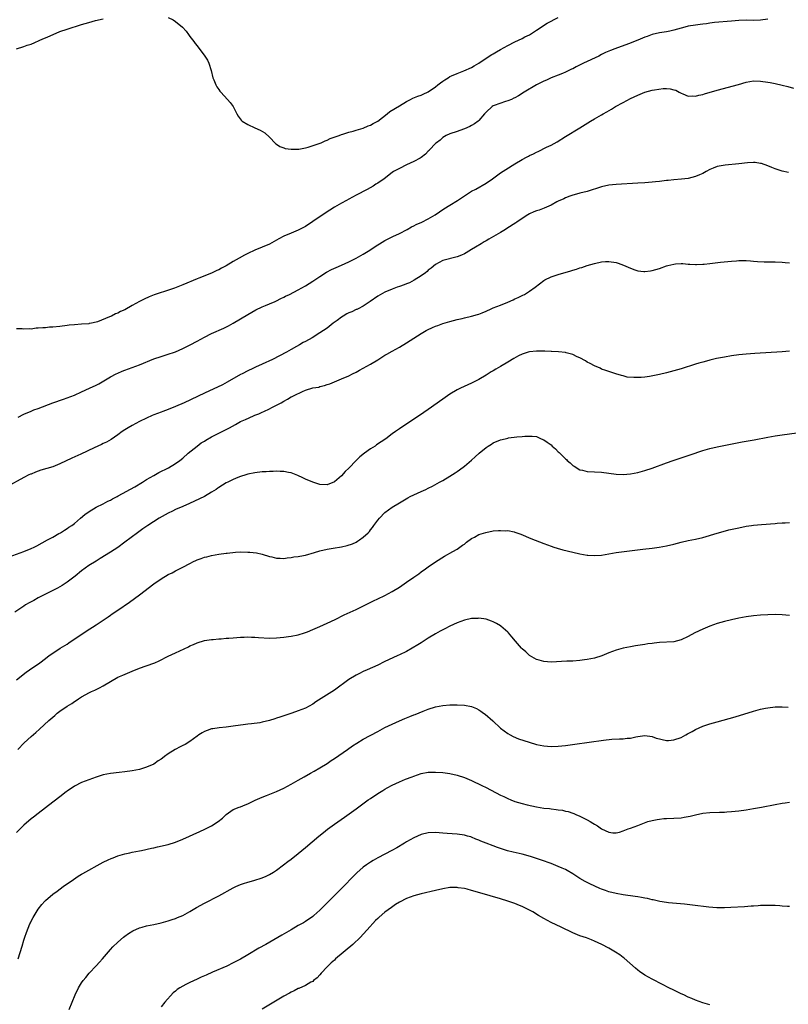
# Model space of a CAD drawing. Units: inches. Extents: x 2613000 to 2616000, y 1491000 to 1494000.
# Drawn here: x 2615030 to 2615243, y 1491678 to 1491951 of the extents above; entities that cross this region are included whole.
import ezdxf

# ---------------------------------------------------------------- set-up
doc = ezdxf.new("R2010")
doc.units = ezdxf.units.IN
doc.header["$MEASUREMENT"] = 0
doc.layers.add('LD26131491_10ft', color=61, linetype='Continuous')

msp = doc.modelspace()

# ---------------------------------------------------------------- linework, layer by layer
at = {"layer": 'LD26131491_10ft'}
for points, elevation in [([(2615029, 1491943.02), (2615031, 1491943.6), (2615031.98, 1491943.98), (2615033, 1491944.32), (2615036.28, 1491945.72), (2615037, 1491946.05), (2615037.67, 1491946.33), (2615039.12, 1491947), (2615041, 1491947.75), (2615043, 1491948.44), (2615047, 1491949.68), (2615048.03, 1491949.97), (2615049, 1491950.32), (2615050.84, 1491950.84), (2615053, 1491951.29)], 8570), ([(2615237, 1491951.24), (2615235, 1491950.93), (2615233, 1491950.86), (2615231, 1491950.88), (2615229, 1491950.79), (2615227, 1491950.62), (2615222.27, 1491950.27), (2615221, 1491950.09), (2615220.07, 1491949.93), (2615219, 1491949.82), (2615218.28, 1491949.72), (2615217, 1491949.57), (2615215, 1491949.23), (2615214.05, 1491949), (2615211, 1491948.14), (2615209.9, 1491947.9), (2615209, 1491947.73), (2615207, 1491947.44), (2615205.02, 1491946.98), (2615203.58, 1491946.42), (2615203, 1491946.21), (2615201, 1491945.4), (2615198.4, 1491944.4), (2615194.65, 1491943), (2615193.44, 1491942.56), (2615193, 1491942.38), (2615192.05, 1491941.95), (2615191, 1491941.44), (2615190.19, 1491941), (2615185.97, 1491939), (2615183.97, 1491938.03), (2615183, 1491937.49), (2615182.66, 1491937.34), (2615181.95, 1491937), (2615181, 1491936.48), (2615180.13, 1491936.13), (2615179, 1491935.7), (2615177, 1491934.97), (2615175.69, 1491934.31), (2615175, 1491934.04), (2615172.94, 1491933), (2615169.53, 1491931), (2615168.01, 1491929.99), (2615167, 1491929.45), (2615166.72, 1491929.28), (2615166.04, 1491929), (2615165, 1491928.55), (2615164.36, 1491928.36), (2615161.28, 1491927.28), (2615161, 1491927.17), (2615160.69, 1491927), (2615159, 1491925.48), (2615158.56, 1491925), (2615157, 1491923.17), (2615156.81, 1491923), (2615155.81, 1491922.19), (2615155, 1491921.77), (2615154.53, 1491921.47), (2615153, 1491920.81), (2615152.74, 1491920.74), (2615151, 1491920.11), (2615149, 1491919.49), (2615147.98, 1491919), (2615147, 1491918.41), (2615146.27, 1491917.73), (2615145.28, 1491917), (2615145, 1491916.73), (2615143.38, 1491915), (2615143.21, 1491914.79), (2615143, 1491914.62), (2615142.22, 1491913.78), (2615141, 1491912.88), (2615140.75, 1491912.75), (2615139, 1491911.77), (2615137, 1491910.89), (2615135, 1491909.89), (2615133.39, 1491909), (2615133, 1491908.72), (2615130.75, 1491907), (2615129, 1491905.79), (2615128.49, 1491905.51), (2615127.74, 1491905), (2615126.06, 1491904.06), (2615125, 1491903.5), (2615124.13, 1491903), (2615123, 1491902.46), (2615121, 1491901.4), (2615120.36, 1491901), (2615119, 1491900.28), (2615117, 1491899.11), (2615114.48, 1491897.52), (2615111, 1491895.15), (2615109, 1491893.83), (2615107, 1491892.74), (2615105, 1491891.93), (2615103, 1491891.09), (2615101.63, 1491890.37), (2615099, 1491888.9), (2615097, 1491888.06), (2615095, 1491887.28), (2615093, 1491886.35), (2615092.11, 1491885.89), (2615090.6, 1491885), (2615089, 1491884.11), (2615087, 1491882.9), (2615085.75, 1491882.25), (2615085, 1491881.83), (2615084.41, 1491881.59), (2615083, 1491880.91), (2615079.49, 1491879.49), (2615079, 1491879.31), (2615075, 1491877.63), (2615074.54, 1491877.46), (2615072.71, 1491876.71), (2615069.65, 1491875.65), (2615069, 1491875.48), (2615067.14, 1491874.86), (2615065.7, 1491874.3), (2615064.32, 1491873.68), (2615063, 1491872.99), (2615061, 1491871.88), (2615059, 1491870.74), (2615057.79, 1491870.21), (2615057, 1491869.77), (2615056.43, 1491869.57), (2615055.29, 1491869), (2615054.75, 1491868.75), (2615051.4, 1491867.4), (2615051, 1491867.28), (2615049.74, 1491867), (2615049.11, 1491866.89), (2615049, 1491866.85), (2615047, 1491866.71), (2615045, 1491866.6), (2615043.57, 1491866.43), (2615043, 1491866.38), (2615041, 1491866.11), (2615039, 1491865.92), (2615038.12, 1491865.88), (2615037, 1491865.77), (2615036.25, 1491865.75), (2615035, 1491865.59), (2615034.41, 1491865.59), (2615033, 1491865.4), (2615032.55, 1491865.45), (2615031, 1491865.33), (2615030.55, 1491865.45), (2615029, 1491865.46)], 8580), ([(2615071, 1491951.7), (2615072.32, 1491951), (2615073, 1491950.58), (2615074.96, 1491949), (2615075.92, 1491947.92), (2615076.62, 1491947), (2615077, 1491946.43), (2615078.07, 1491945), (2615078.48, 1491944.48), (2615079, 1491943.79), (2615081.15, 1491941), (2615081.84, 1491939.84), (2615082.23, 1491939), (2615082.84, 1491937), (2615083.35, 1491935), (2615083.61, 1491934.39), (2615084.14, 1491933), (2615084.46, 1491932.46), (2615085, 1491931.77), (2615085.3, 1491931.3), (2615085.56, 1491931), (2615087.43, 1491929), (2615088.13, 1491928.13), (2615088.98, 1491927), (2615090.03, 1491925), (2615090.38, 1491924.38), (2615091.22, 1491923.22), (2615091.47, 1491923), (2615093, 1491922), (2615095, 1491921.11), (2615096.49, 1491920.49), (2615097.72, 1491919.72), (2615099, 1491918.53), (2615100.74, 1491916.74), (2615101, 1491916.55), (2615101.93, 1491915.93), (2615103, 1491915.56), (2615103.4, 1491915.4), (2615105, 1491915.2), (2615105.16, 1491915.16), (2615107.19, 1491915.19), (2615109, 1491915.54), (2615109.72, 1491915.72), (2615112.8, 1491916.8), (2615113.3, 1491917), (2615114.46, 1491917.54), (2615115, 1491917.72), (2615115.87, 1491918.13), (2615118.29, 1491919), (2615119, 1491919.24), (2615119.33, 1491919.33), (2615121, 1491919.88), (2615122.18, 1491920.18), (2615123, 1491920.46), (2615124.98, 1491921), (2615126.37, 1491921.63), (2615127, 1491921.87), (2615127.7, 1491922.3), (2615129, 1491922.98), (2615131.62, 1491925), (2615132.37, 1491925.63), (2615135, 1491927.19), (2615137, 1491928.43), (2615138.12, 1491929), (2615138.69, 1491929.31), (2615140.1, 1491929.9), (2615141, 1491930.15), (2615141.54, 1491930.46), (2615143, 1491931.07), (2615145, 1491932.48), (2615145.69, 1491933), (2615146.4, 1491933.6), (2615147, 1491934.02), (2615147.56, 1491934.44), (2615148.55, 1491935), (2615149, 1491935.28), (2615149.47, 1491935.47), (2615151, 1491936.19), (2615152.87, 1491936.87), (2615155, 1491937.82), (2615155.75, 1491938.25), (2615156.98, 1491939), (2615159, 1491940.41), (2615160.59, 1491941.41), (2615161, 1491941.64), (2615161.87, 1491942.13), (2615163, 1491942.78), (2615165, 1491943.89), (2615167, 1491944.9), (2615169, 1491945.86), (2615169.73, 1491946.27), (2615171, 1491946.9), (2615173, 1491948.2), (2615175.95, 1491950.05), (2615179, 1491951.64)], 8570), ([(2615029.43, 1491841), (2615031, 1491841.79), (2615033, 1491842.67), (2615033.82, 1491843), (2615035, 1491843.43), (2615039, 1491844.96), (2615042.03, 1491845.97), (2615043, 1491846.31), (2615045, 1491847.11), (2615047, 1491847.99), (2615049.22, 1491849), (2615051, 1491849.86), (2615051.75, 1491850.25), (2615055, 1491852.16), (2615056.57, 1491853), (2615057, 1491853.21), (2615058.27, 1491853.73), (2615059, 1491854.02), (2615063, 1491855.48), (2615067, 1491857.13), (2615069, 1491857.81), (2615071, 1491858.43), (2615072.69, 1491859), (2615073, 1491859.12), (2615075, 1491860.02), (2615077.1, 1491861), (2615079, 1491861.99), (2615081, 1491863.12), (2615083, 1491864.15), (2615086.36, 1491865.64), (2615087.7, 1491866.3), (2615088.96, 1491867), (2615093, 1491869.42), (2615095.27, 1491870.73), (2615097, 1491871.58), (2615097.94, 1491871.94), (2615099, 1491872.39), (2615100.57, 1491873), (2615101, 1491873.19), (2615102.19, 1491873.81), (2615103, 1491874.2), (2615103.51, 1491874.49), (2615104.56, 1491875), (2615107, 1491876.26), (2615109, 1491877.38), (2615111, 1491878.66), (2615113, 1491879.98), (2615114.86, 1491881.14), (2615116.16, 1491881.84), (2615117.52, 1491882.48), (2615119, 1491883.12), (2615121, 1491884.01), (2615123, 1491884.98), (2615125, 1491886.16), (2615126.38, 1491887), (2615129, 1491888.69), (2615129.5, 1491889), (2615131, 1491889.88), (2615131.73, 1491890.27), (2615133.19, 1491891), (2615135, 1491891.86), (2615137.17, 1491893), (2615138.34, 1491893.66), (2615139, 1491893.97), (2615139.68, 1491894.32), (2615141.17, 1491895), (2615143, 1491895.95), (2615144.88, 1491897), (2615146.14, 1491897.86), (2615147.35, 1491898.65), (2615149, 1491899.71), (2615151.07, 1491901), (2615154.13, 1491903), (2615155, 1491903.53), (2615156.17, 1491904.17), (2615159, 1491905.77), (2615160.79, 1491907), (2615163, 1491908.65), (2615164.44, 1491909.56), (2615167, 1491911.14), (2615169, 1491912.33), (2615170.19, 1491913), (2615170.73, 1491913.27), (2615171, 1491913.42), (2615172.11, 1491913.89), (2615173, 1491914.41), (2615173.42, 1491914.58), (2615175.76, 1491915.76), (2615177, 1491916.35), (2615178.73, 1491917.27), (2615181, 1491918.7), (2615184.93, 1491921.07), (2615187.96, 1491923), (2615189, 1491923.58), (2615191, 1491924.74), (2615191.41, 1491925), (2615192.44, 1491925.56), (2615193.71, 1491926.29), (2615194.87, 1491927), (2615197, 1491928.17), (2615199, 1491929.19), (2615201, 1491930.16), (2615203, 1491930.98), (2615205, 1491931.5), (2615205.65, 1491931.65), (2615208, 1491932), (2615209, 1491932.01), (2615209.95, 1491931.95), (2615211, 1491931.66), (2615211.5, 1491931.5), (2615212.44, 1491931), (2615213, 1491930.67), (2615213.51, 1491930.49), (2615215, 1491929.87), (2615216.06, 1491929.94), (2615217, 1491929.88), (2615217.88, 1491930.12), (2615219, 1491930.35), (2615219.49, 1491930.51), (2615223, 1491931.55), (2615228.87, 1491933.13), (2615231, 1491933.73), (2615233, 1491934.09), (2615235, 1491934.06), (2615237, 1491933.75), (2615237.63, 1491933.63), (2615239, 1491933.37), (2615241, 1491932.93), (2615242.53, 1491932.53), (2615244.08, 1491932.08)], 8590), ([(2615242.73, 1491908.73), (2615241, 1491909.13), (2615239, 1491909.74), (2615238.08, 1491910.08), (2615237, 1491910.56), (2615235.22, 1491911.22), (2615235, 1491911.27), (2615233.47, 1491911.47), (2615233, 1491911.49), (2615231.39, 1491911.39), (2615229, 1491911.13), (2615225.21, 1491910.79), (2615223.51, 1491910.49), (2615223, 1491910.36), (2615221.92, 1491909.92), (2615221, 1491909.56), (2615219.98, 1491909), (2615219, 1491908.48), (2615218.12, 1491908.12), (2615217, 1491907.6), (2615215, 1491907.07), (2615213.15, 1491906.85), (2615211, 1491906.7), (2615209.45, 1491906.55), (2615209, 1491906.49), (2615207.67, 1491906.33), (2615207, 1491906.23), (2615205.88, 1491906.12), (2615205, 1491906.02), (2615203, 1491905.87), (2615201, 1491905.75), (2615195, 1491905.42), (2615193, 1491905.22), (2615191, 1491904.79), (2615187, 1491903.52), (2615185, 1491903), (2615183.43, 1491902.57), (2615183, 1491902.46), (2615182.2, 1491902.2), (2615181, 1491901.75), (2615180.52, 1491901.48), (2615179, 1491900.8), (2615178.61, 1491900.61), (2615177, 1491899.74), (2615175.13, 1491898.87), (2615173.66, 1491898.34), (2615173, 1491898.13), (2615172.19, 1491897.81), (2615171, 1491897.27), (2615170.54, 1491897), (2615169, 1491895.98), (2615167.53, 1491895), (2615167.23, 1491894.77), (2615164.78, 1491893.22), (2615164.36, 1491893), (2615163, 1491892.13), (2615161.02, 1491891), (2615159.76, 1491890.24), (2615159, 1491889.82), (2615158.5, 1491889.5), (2615157.6, 1491889), (2615156.07, 1491888.07), (2615155, 1491887.39), (2615153.51, 1491886.49), (2615153, 1491886.22), (2615152.17, 1491885.83), (2615151, 1491885.35), (2615147, 1491884.39), (2615145, 1491883.3), (2615143.76, 1491882.24), (2615143, 1491881.67), (2615142.66, 1491881.34), (2615142.22, 1491881), (2615141, 1491880.11), (2615139.08, 1491878.92), (2615137.77, 1491878.23), (2615137, 1491877.89), (2615136.35, 1491877.65), (2615135, 1491877.18), (2615134.41, 1491877), (2615133, 1491876.48), (2615131, 1491875.6), (2615129, 1491874.47), (2615126.93, 1491873), (2615125, 1491871.72), (2615123.56, 1491871), (2615123.18, 1491870.82), (2615123, 1491870.77), (2615121.8, 1491870.2), (2615121, 1491869.88), (2615120.43, 1491869.57), (2615119.47, 1491869), (2615119, 1491868.7), (2615117.78, 1491867.78), (2615116.7, 1491867), (2615115, 1491865.68), (2615113, 1491864.38), (2615110.82, 1491863), (2615109, 1491861.96), (2615108.36, 1491861.64), (2615107.38, 1491861), (2615106.52, 1491860.52), (2615105, 1491859.71), (2615103.74, 1491859), (2615099.89, 1491857), (2615097, 1491855.62), (2615095.19, 1491854.81), (2615094.43, 1491854.43), (2615093, 1491853.79), (2615091.46, 1491853), (2615091, 1491852.76), (2615087.34, 1491850.66), (2615086.03, 1491849.97), (2615081, 1491847.66), (2615075.42, 1491845), (2615073, 1491843.92), (2615071, 1491843.09), (2615069.47, 1491842.53), (2615069, 1491842.34), (2615067.99, 1491842.01), (2615067, 1491841.59), (2615066.56, 1491841.44), (2615065, 1491840.75), (2615063, 1491839.76), (2615061, 1491838.72), (2615059.94, 1491838.06), (2615059, 1491837.52), (2615058.23, 1491837), (2615057, 1491836.1), (2615055.16, 1491834.84), (2615053.89, 1491834.11), (2615053, 1491833.68), (2615052.55, 1491833.45), (2615050.47, 1491832.47), (2615046.76, 1491830.76), (2615044.33, 1491829.67), (2615041, 1491828.06), (2615039, 1491827.27), (2615035.71, 1491826.29), (2615034.22, 1491825.78), (2615033, 1491825.25), (2615032.82, 1491825.18), (2615032.43, 1491825), (2615031, 1491824.26), (2615026.29, 1491821.71)], 8600), ([(2615027, 1491802.35), (2615031, 1491803.79), (2615033, 1491804.58), (2615033.92, 1491805), (2615034.63, 1491805.37), (2615037.57, 1491807), (2615039, 1491807.77), (2615040.75, 1491808.75), (2615041.16, 1491809), (2615042.26, 1491809.74), (2615043, 1491810.14), (2615043.5, 1491810.5), (2615044.27, 1491811), (2615045, 1491811.54), (2615046.75, 1491813), (2615047.94, 1491814.06), (2615049.1, 1491814.9), (2615051, 1491816.03), (2615053, 1491817), (2615054.29, 1491817.71), (2615055, 1491818.04), (2615055.6, 1491818.4), (2615056.85, 1491819), (2615057.18, 1491819.17), (2615061.72, 1491821.72), (2615063.88, 1491823), (2615065, 1491823.7), (2615067, 1491824.86), (2615068.37, 1491825.63), (2615071.09, 1491827), (2615073, 1491828.12), (2615074.2, 1491829), (2615075, 1491829.63), (2615076.51, 1491831), (2615079, 1491832.99), (2615080.15, 1491833.85), (2615081, 1491834.36), (2615081.39, 1491834.61), (2615083, 1491835.54), (2615084.06, 1491836.06), (2615087, 1491837.54), (2615087.94, 1491838.06), (2615089.58, 1491839), (2615091, 1491839.75), (2615092.38, 1491840.38), (2615094.64, 1491841.36), (2615095, 1491841.53), (2615096.06, 1491841.94), (2615097, 1491842.39), (2615097.45, 1491842.55), (2615099, 1491843.3), (2615099.64, 1491843.64), (2615101, 1491844.31), (2615102.23, 1491845), (2615103, 1491845.46), (2615104.04, 1491845.96), (2615105, 1491846.58), (2615105.31, 1491846.69), (2615105.84, 1491847), (2615108.13, 1491848.13), (2615109, 1491848.45), (2615111, 1491849.09), (2615112.66, 1491849.34), (2615113, 1491849.47), (2615114.28, 1491849.72), (2615115, 1491850.03), (2615115.76, 1491850.24), (2615117, 1491850.8), (2615119, 1491851.59), (2615121, 1491852.47), (2615122, 1491853), (2615123, 1491853.47), (2615123.98, 1491854.02), (2615125, 1491854.54), (2615127, 1491855.65), (2615129, 1491856.86), (2615131, 1491858.12), (2615131.55, 1491858.45), (2615133, 1491859.28), (2615135, 1491860.36), (2615137, 1491861.54), (2615141, 1491864.16), (2615142.43, 1491865), (2615142.8, 1491865.2), (2615144.17, 1491865.83), (2615145, 1491866.18), (2615145.6, 1491866.4), (2615147, 1491866.9), (2615149, 1491867.49), (2615151, 1491868.05), (2615152.35, 1491868.35), (2615153, 1491868.52), (2615155, 1491868.97), (2615156.61, 1491869.39), (2615157, 1491869.52), (2615157.91, 1491869.91), (2615159, 1491870.33), (2615160.44, 1491871), (2615161, 1491871.24), (2615163, 1491872.02), (2615165, 1491872.83), (2615166.5, 1491873.5), (2615167, 1491873.75), (2615167.87, 1491874.13), (2615169, 1491874.71), (2615169.21, 1491874.79), (2615169.6, 1491875), (2615171, 1491875.85), (2615172.63, 1491877), (2615175, 1491878.86), (2615175.24, 1491879), (2615177, 1491879.83), (2615179, 1491880.47), (2615182.48, 1491881.52), (2615183, 1491881.7), (2615184.01, 1491881.99), (2615185, 1491882.32), (2615185.53, 1491882.47), (2615187, 1491882.97), (2615189, 1491883.58), (2615191, 1491884.04), (2615192.08, 1491884.08), (2615193, 1491884.14), (2615195, 1491883.79), (2615195.6, 1491883.6), (2615197.04, 1491883.04), (2615199, 1491882.21), (2615200.22, 1491881.78), (2615201, 1491881.54), (2615202.68, 1491881.32), (2615203, 1491881.3), (2615204.51, 1491881.49), (2615205, 1491881.56), (2615207, 1491882.18), (2615209, 1491882.92), (2615209.3, 1491883), (2615211, 1491883.38), (2615211.42, 1491883.42), (2615213, 1491883.5), (2615213.5, 1491883.5), (2615215, 1491883.38), (2615215.38, 1491883.38), (2615217, 1491883.26), (2615217.28, 1491883.28), (2615219, 1491883.32), (2615219.37, 1491883.37), (2615221, 1491883.53), (2615223.87, 1491883.87), (2615227, 1491884.22), (2615228.3, 1491884.3), (2615229, 1491884.36), (2615230.34, 1491884.34), (2615231, 1491884.35), (2615232.26, 1491884.26), (2615233, 1491884.23), (2615234.13, 1491884.13), (2615236.01, 1491884.01), (2615237.96, 1491883.96), (2615239, 1491883.96), (2615241, 1491883.91), (2615241.85, 1491883.85), (2615243, 1491883.74)], 8610), ([(2615243, 1491859.22), (2615241, 1491859.11), (2615233.38, 1491858.62), (2615231, 1491858.44), (2615229, 1491858.25), (2615227, 1491857.99), (2615225, 1491857.64), (2615222.81, 1491857.19), (2615221, 1491856.76), (2615220.66, 1491856.66), (2615219, 1491856.24), (2615217.9, 1491855.9), (2615217, 1491855.65), (2615213, 1491854.41), (2615211, 1491853.81), (2615209, 1491853.26), (2615207, 1491852.77), (2615204.25, 1491852.25), (2615203, 1491852.08), (2615201.97, 1491851.97), (2615201, 1491851.93), (2615199.93, 1491851.93), (2615198.11, 1491852.11), (2615197, 1491852.4), (2615196.49, 1491852.49), (2615194.95, 1491853), (2615192.12, 1491853.88), (2615191, 1491854.29), (2615190.55, 1491854.55), (2615189, 1491855.16), (2615187.86, 1491855.86), (2615187, 1491856.25), (2615186.56, 1491856.56), (2615185, 1491857.42), (2615184.26, 1491857.73), (2615183, 1491858.37), (2615181.19, 1491858.81), (2615181, 1491858.87), (2615179.06, 1491859.06), (2615177.16, 1491859.16), (2615177, 1491859.15), (2615175.25, 1491859.25), (2615175, 1491859.24), (2615173.29, 1491859.29), (2615173, 1491859.28), (2615171, 1491859.08), (2615170.7, 1491859), (2615169, 1491858.44), (2615168.02, 1491857.98), (2615166.72, 1491857.28), (2615165, 1491856.19), (2615163.01, 1491854.99), (2615161.71, 1491854.29), (2615161, 1491853.84), (2615160.45, 1491853.55), (2615159, 1491852.65), (2615157, 1491851.46), (2615155, 1491850.42), (2615151.96, 1491849), (2615151, 1491848.53), (2615149, 1491847.35), (2615147, 1491845.98), (2615143, 1491843.14), (2615140.56, 1491841.44), (2615139, 1491840.39), (2615135, 1491837.75), (2615133.96, 1491837), (2615133, 1491836.34), (2615131.23, 1491835), (2615128.69, 1491833.31), (2615128.27, 1491833), (2615127, 1491832.18), (2615125.37, 1491831), (2615124.02, 1491829.98), (2615123, 1491828.95), (2615121, 1491826.89), (2615120.03, 1491825.97), (2615119, 1491824.78), (2615117, 1491823.05), (2615115, 1491822.29), (2615113, 1491822.37), (2615111, 1491822.98), (2615109, 1491823.85), (2615108.22, 1491824.22), (2615106.85, 1491824.85), (2615105, 1491825.59), (2615104.29, 1491825.71), (2615103, 1491825.99), (2615102.01, 1491825.99), (2615101, 1491826.05), (2615100.02, 1491825.98), (2615099, 1491825.96), (2615098.12, 1491825.88), (2615097, 1491825.82), (2615095, 1491825.58), (2615093, 1491825.17), (2615092.44, 1491825), (2615091, 1491824.56), (2615090.29, 1491824.29), (2615089, 1491823.77), (2615087.49, 1491823), (2615087, 1491822.77), (2615085, 1491821.54), (2615084.7, 1491821.3), (2615084.25, 1491821), (2615083, 1491820.21), (2615081, 1491819.04), (2615079.66, 1491818.34), (2615076.93, 1491817.07), (2615075, 1491816.22), (2615073, 1491815.38), (2615072.17, 1491815), (2615071, 1491814.41), (2615068.51, 1491813), (2615065.32, 1491811), (2615063.94, 1491810.06), (2615062.47, 1491809), (2615059, 1491806.36), (2615057, 1491804.9), (2615055, 1491803.59), (2615052.18, 1491801.82), (2615051, 1491801.16), (2615049, 1491799.94), (2615047, 1491798.48), (2615045.23, 1491797), (2615043, 1491795.26), (2615041.64, 1491794.36), (2615041, 1491793.99), (2615040.36, 1491793.64), (2615035.03, 1491791), (2615033.74, 1491790.26), (2615032.45, 1491789.55), (2615031.52, 1491789), (2615031, 1491788.68), (2615028.48, 1491787)], 8620), ([(2615029, 1491768.28), (2615031.66, 1491770.34), (2615032.62, 1491771), (2615035.43, 1491773), (2615037, 1491774.2), (2615038.07, 1491775), (2615039, 1491775.66), (2615041.09, 1491777), (2615043, 1491778.17), (2615043.5, 1491778.5), (2615048.3, 1491781.7), (2615051, 1491783.45), (2615054.32, 1491785.68), (2615055, 1491786.18), (2615055.5, 1491786.5), (2615057, 1491787.57), (2615060.24, 1491789.76), (2615063, 1491791.79), (2615067, 1491794.8), (2615069, 1491796.21), (2615071, 1491797.41), (2615072.08, 1491797.92), (2615073, 1491798.43), (2615073.39, 1491798.61), (2615074.1, 1491799), (2615075, 1491799.45), (2615077, 1491800.51), (2615078, 1491801), (2615078.68, 1491801.32), (2615079, 1491801.48), (2615080.14, 1491801.86), (2615081, 1491802.21), (2615081.65, 1491802.35), (2615083, 1491802.71), (2615085.05, 1491803.05), (2615087, 1491803.29), (2615087.35, 1491803.35), (2615089.59, 1491803.59), (2615091, 1491803.68), (2615093, 1491803.65), (2615093.6, 1491803.6), (2615095.4, 1491803.4), (2615097, 1491803.06), (2615099, 1491802.44), (2615099.68, 1491802.32), (2615101, 1491801.96), (2615102.01, 1491801.99), (2615103, 1491801.87), (2615103.94, 1491802.06), (2615105, 1491802.09), (2615105.73, 1491802.27), (2615107, 1491802.42), (2615107.46, 1491802.54), (2615109, 1491802.82), (2615111.49, 1491803.49), (2615113, 1491803.93), (2615115, 1491804.41), (2615116.71, 1491804.71), (2615119, 1491805.08), (2615120.58, 1491805.42), (2615122.06, 1491805.94), (2615123, 1491806.42), (2615123.37, 1491806.63), (2615123.92, 1491807), (2615125, 1491807.78), (2615126.36, 1491809), (2615126.68, 1491809.32), (2615127, 1491809.76), (2615127.57, 1491810.43), (2615127.96, 1491811), (2615129, 1491812.48), (2615129.47, 1491813), (2615131, 1491814.57), (2615133, 1491816.03), (2615135, 1491817.28), (2615137.36, 1491818.64), (2615138.01, 1491819), (2615141, 1491820.36), (2615142.3, 1491821), (2615143, 1491821.31), (2615144.13, 1491821.87), (2615145.42, 1491822.58), (2615146.13, 1491823), (2615147, 1491823.48), (2615149, 1491824.66), (2615150.44, 1491825.56), (2615151, 1491825.94), (2615151.64, 1491826.36), (2615153, 1491827.38), (2615155, 1491829.07), (2615156.02, 1491829.98), (2615157.1, 1491831), (2615159, 1491832.59), (2615159.6, 1491833), (2615160.46, 1491833.54), (2615161, 1491833.84), (2615163, 1491834.67), (2615164.28, 1491835), (2615165, 1491835.2), (2615165.25, 1491835.25), (2615167.56, 1491835.56), (2615169, 1491835.63), (2615169.74, 1491835.74), (2615171, 1491835.77), (2615171.75, 1491835.75), (2615173, 1491835.6), (2615174.3, 1491835), (2615175, 1491834.75), (2615175.93, 1491834.07), (2615177, 1491833.32), (2615177.32, 1491833), (2615178.25, 1491832.25), (2615179, 1491831.43), (2615179.22, 1491831.22), (2615179.41, 1491831), (2615181, 1491829.42), (2615181.23, 1491829.23), (2615181.47, 1491829), (2615182.31, 1491828.31), (2615183, 1491827.65), (2615183.42, 1491827.42), (2615185, 1491826.43), (2615185.72, 1491826.28), (2615187, 1491825.98), (2615189, 1491825.89), (2615191, 1491825.74), (2615195, 1491825.23), (2615197, 1491825.12), (2615199, 1491825.26), (2615201, 1491825.66), (2615203, 1491826.22), (2615205, 1491826.9), (2615209, 1491828.38), (2615210.81, 1491829), (2615212.45, 1491829.55), (2615215.48, 1491830.52), (2615219, 1491831.74), (2615221, 1491832.32), (2615223, 1491832.78), (2615229.87, 1491834.13), (2615233.25, 1491834.75), (2615237, 1491835.46), (2615239, 1491835.81), (2615241, 1491836.12), (2615245, 1491836.67)], 8630), ([(2615029.35, 1491749), (2615031.15, 1491750.85), (2615033, 1491752.52), (2615034.33, 1491753.67), (2615035.38, 1491754.62), (2615037.97, 1491757), (2615039, 1491757.91), (2615039.62, 1491758.38), (2615040.29, 1491759), (2615041, 1491759.54), (2615043, 1491761), (2615044.27, 1491761.73), (2615045, 1491762.27), (2615045.48, 1491762.52), (2615046.19, 1491763), (2615047, 1491763.51), (2615048.22, 1491764.22), (2615049, 1491764.64), (2615049.77, 1491765), (2615050.63, 1491765.37), (2615051, 1491765.61), (2615051.98, 1491766.02), (2615053, 1491766.6), (2615057, 1491768.95), (2615058.41, 1491769.59), (2615061, 1491770.68), (2615063, 1491771.45), (2615067, 1491772.86), (2615067.33, 1491773), (2615068.5, 1491773.5), (2615071, 1491774.77), (2615073, 1491775.74), (2615076.61, 1491777.39), (2615077, 1491777.63), (2615077.98, 1491778.02), (2615079, 1491778.53), (2615081, 1491779.13), (2615083, 1491779.43), (2615083.46, 1491779.46), (2615085, 1491779.6), (2615085.62, 1491779.62), (2615087, 1491779.75), (2615087.78, 1491779.78), (2615089, 1491779.92), (2615089.95, 1491779.95), (2615091, 1491780.05), (2615092.05, 1491780.05), (2615093, 1491780.13), (2615094.07, 1491780.07), (2615095, 1491780.09), (2615096, 1491780), (2615099, 1491779.82), (2615101, 1491779.87), (2615101.98, 1491779.98), (2615103, 1491780.08), (2615104.26, 1491780.26), (2615105, 1491780.35), (2615107, 1491780.74), (2615108.73, 1491781.27), (2615109, 1491781.34), (2615109.56, 1491781.56), (2615111, 1491782.15), (2615113, 1491783.01), (2615115, 1491783.9), (2615117.23, 1491785), (2615119.73, 1491786.27), (2615123, 1491787.77), (2615125.58, 1491789), (2615127.85, 1491790.15), (2615129, 1491790.66), (2615131, 1491791.61), (2615133, 1491792.67), (2615135, 1491793.91), (2615135.65, 1491794.35), (2615137, 1491795.29), (2615139, 1491796.73), (2615140.35, 1491797.65), (2615141, 1491798.15), (2615142.22, 1491799), (2615143, 1491799.57), (2615145, 1491800.93), (2615147.48, 1491802.52), (2615149.78, 1491803.78), (2615151, 1491804.48), (2615151.78, 1491805), (2615152.49, 1491805.51), (2615153, 1491805.84), (2615153.62, 1491806.38), (2615155, 1491807.36), (2615155.77, 1491807.77), (2615157, 1491808.49), (2615158.91, 1491809.09), (2615161, 1491809.47), (2615162.43, 1491809.57), (2615163, 1491809.65), (2615164.45, 1491809.55), (2615165, 1491809.59), (2615166.8, 1491809.2), (2615167, 1491809.18), (2615167.52, 1491809), (2615168.59, 1491808.59), (2615171.4, 1491807.4), (2615175, 1491805.98), (2615177, 1491805.24), (2615177.72, 1491805), (2615178.69, 1491804.69), (2615180.26, 1491804.26), (2615183, 1491803.6), (2615185, 1491803.17), (2615187, 1491802.8), (2615187.22, 1491802.78), (2615189, 1491802.64), (2615191, 1491802.78), (2615195, 1491803.51), (2615200.19, 1491804.19), (2615202.45, 1491804.45), (2615205, 1491804.71), (2615206.97, 1491804.97), (2615209, 1491805.32), (2615211, 1491805.79), (2615213, 1491806.33), (2615215, 1491806.82), (2615217, 1491807.24), (2615219, 1491807.71), (2615223, 1491808.88), (2615224.66, 1491809.34), (2615226.25, 1491809.75), (2615229, 1491810.39), (2615231, 1491810.79), (2615232.46, 1491811), (2615233, 1491811.08), (2615235.29, 1491811.29), (2615239, 1491811.56), (2615239.62, 1491811.62), (2615241, 1491811.7), (2615241.77, 1491811.77), (2615243, 1491811.83)], 8640), ([(2615243, 1491786.05), (2615241, 1491786.26), (2615239, 1491786.32), (2615237, 1491786.28), (2615235, 1491786.16), (2615233, 1491785.96), (2615231, 1491785.68), (2615229, 1491785.33), (2615227, 1491784.9), (2615225, 1491784.4), (2615223, 1491783.82), (2615221, 1491783.15), (2615219, 1491782.33), (2615216.77, 1491781.23), (2615215, 1491780.25), (2615213, 1491779.3), (2615211, 1491778.81), (2615207, 1491778.59), (2615205.57, 1491778.43), (2615205, 1491778.34), (2615203.79, 1491778.21), (2615203, 1491778.06), (2615201, 1491777.77), (2615200.35, 1491777.65), (2615199, 1491777.42), (2615196.98, 1491777.02), (2615195, 1491776.51), (2615193, 1491775.74), (2615191.08, 1491774.92), (2615189, 1491774.29), (2615187, 1491773.86), (2615186.22, 1491773.78), (2615185, 1491773.58), (2615183, 1491773.43), (2615181.39, 1491773.39), (2615177, 1491773.19), (2615175, 1491773.29), (2615173.68, 1491773.68), (2615173, 1491773.85), (2615170.98, 1491775), (2615169.97, 1491775.97), (2615169, 1491776.84), (2615168.85, 1491777), (2615167.12, 1491779), (2615166.17, 1491780.17), (2615165.24, 1491781.24), (2615165, 1491781.49), (2615163.12, 1491783.12), (2615163, 1491783.21), (2615161.87, 1491783.87), (2615161, 1491784.31), (2615160.51, 1491784.51), (2615159, 1491785.01), (2615157, 1491785.3), (2615156.73, 1491785.27), (2615155, 1491785.23), (2615153, 1491784.82), (2615151, 1491784.07), (2615149, 1491783.14), (2615147.62, 1491782.38), (2615147, 1491782.1), (2615146.31, 1491781.69), (2615145, 1491781), (2615143, 1491779.8), (2615141.29, 1491778.71), (2615141, 1491778.54), (2615140.09, 1491777.91), (2615137, 1491776.09), (2615135, 1491775.18), (2615134.57, 1491775), (2615130.77, 1491773.23), (2615129, 1491772.35), (2615126.1, 1491771), (2615125, 1491770.52), (2615123.99, 1491770.01), (2615123, 1491769.55), (2615121, 1491768.34), (2615117, 1491765.38), (2615111.88, 1491762.12), (2615111, 1491761.54), (2615110.04, 1491761), (2615109, 1491760.44), (2615107, 1491759.63), (2615105.21, 1491759), (2615101.88, 1491757.88), (2615101, 1491757.6), (2615100.52, 1491757.48), (2615099, 1491756.98), (2615097, 1491756.52), (2615096.39, 1491756.39), (2615094.04, 1491756.04), (2615093, 1491755.94), (2615091.79, 1491755.79), (2615091, 1491755.72), (2615089, 1491755.45), (2615087, 1491755.17), (2615085.06, 1491754.94), (2615083.3, 1491754.7), (2615083, 1491754.65), (2615081.75, 1491754.25), (2615081, 1491753.95), (2615080.4, 1491753.6), (2615079.46, 1491753), (2615079, 1491752.68), (2615077, 1491751.21), (2615075.64, 1491750.36), (2615075, 1491750.07), (2615074.3, 1491749.7), (2615072.91, 1491749), (2615071, 1491747.76), (2615069.93, 1491747), (2615069.4, 1491746.6), (2615069, 1491746.27), (2615068.22, 1491745.78), (2615067, 1491744.94), (2615065, 1491744.03), (2615063.63, 1491743.63), (2615063, 1491743.43), (2615061, 1491743.01), (2615059, 1491742.74), (2615057.41, 1491742.59), (2615055, 1491742.31), (2615053, 1491741.93), (2615051, 1491741.32), (2615049, 1491740.58), (2615047, 1491739.8), (2615045, 1491738.77), (2615043, 1491737.42), (2615042.77, 1491737.23), (2615041, 1491735.89), (2615039.38, 1491734.62), (2615039, 1491734.34), (2615035, 1491731.28), (2615033.73, 1491730.27), (2615033, 1491729.72), (2615031, 1491727.99), (2615030, 1491727), (2615029, 1491725.96)], 8650), ([(2615029.41, 1491691), (2615030.53, 1491694.53), (2615031, 1491696.13), (2615031.31, 1491697), (2615031.71, 1491698.29), (2615032.71, 1491700.71), (2615032.82, 1491701), (2615033, 1491701.39), (2615033.57, 1491702.43), (2615035, 1491704.71), (2615036, 1491706), (2615036.84, 1491707), (2615037, 1491707.17), (2615039, 1491708.86), (2615040.23, 1491709.77), (2615041.94, 1491711), (2615044.77, 1491713), (2615046.09, 1491713.91), (2615047, 1491714.43), (2615047.34, 1491714.66), (2615053, 1491717.72), (2615054.37, 1491718.37), (2615055.21, 1491718.79), (2615055.77, 1491719), (2615057, 1491719.5), (2615057.69, 1491719.68), (2615059, 1491720.11), (2615060.37, 1491720.37), (2615061, 1491720.52), (2615063, 1491720.89), (2615063.55, 1491721), (2615066.39, 1491721.61), (2615067, 1491721.76), (2615068.03, 1491721.97), (2615071, 1491722.67), (2615073, 1491723.31), (2615075, 1491724.13), (2615079.74, 1491726.26), (2615081.11, 1491726.89), (2615083, 1491727.87), (2615084.85, 1491729), (2615086.02, 1491729.98), (2615087.04, 1491730.96), (2615089, 1491732.31), (2615090.63, 1491733), (2615091, 1491733.13), (2615092.32, 1491733.68), (2615093, 1491733.93), (2615095.08, 1491734.92), (2615097, 1491735.76), (2615098.25, 1491736.25), (2615101, 1491737.36), (2615103, 1491738.28), (2615105, 1491739.32), (2615107, 1491740.46), (2615108.6, 1491741.4), (2615110.43, 1491742.43), (2615111.4, 1491743), (2615113, 1491743.88), (2615115, 1491745.13), (2615116.11, 1491745.89), (2615117, 1491746.47), (2615120.63, 1491749), (2615122.01, 1491749.99), (2615123.24, 1491750.76), (2615125, 1491751.8), (2615129, 1491753.97), (2615129.68, 1491754.32), (2615131, 1491755.02), (2615133, 1491756.01), (2615135, 1491756.92), (2615136.48, 1491757.52), (2615137, 1491757.76), (2615137.92, 1491758.08), (2615139, 1491758.55), (2615139.34, 1491758.66), (2615141.56, 1491759.56), (2615143, 1491760.11), (2615145, 1491760.77), (2615147, 1491761.15), (2615149, 1491761.29), (2615151, 1491761.32), (2615153, 1491761.24), (2615155, 1491760.85), (2615156.31, 1491760.31), (2615157, 1491759.93), (2615157.58, 1491759.58), (2615158.33, 1491759), (2615158.73, 1491758.73), (2615160.87, 1491756.87), (2615163, 1491754.9), (2615165, 1491753.37), (2615165.64, 1491753), (2615166.53, 1491752.53), (2615167.95, 1491751.95), (2615170.96, 1491750.96), (2615173, 1491750.39), (2615175, 1491749.97), (2615177, 1491749.77), (2615179, 1491749.84), (2615181, 1491750.09), (2615183.54, 1491750.46), (2615191.56, 1491751.56), (2615193.8, 1491751.8), (2615195.93, 1491751.93), (2615197, 1491751.92), (2615198.06, 1491752.06), (2615199, 1491752.1), (2615200.45, 1491752.45), (2615201, 1491752.55), (2615203, 1491752.82), (2615205, 1491752.52), (2615206.14, 1491752.14), (2615207, 1491751.9), (2615207.72, 1491751.72), (2615209, 1491751.48), (2615209.5, 1491751.5), (2615211, 1491751.62), (2615213, 1491752.33), (2615214.27, 1491753), (2615214.74, 1491753.26), (2615215, 1491753.43), (2615216.03, 1491753.97), (2615217, 1491754.54), (2615219, 1491755.41), (2615221, 1491756.07), (2615223, 1491756.65), (2615227.95, 1491758.05), (2615233, 1491759.56), (2615235, 1491760.11), (2615236.38, 1491760.38), (2615237, 1491760.52), (2615239, 1491760.74), (2615240.74, 1491760.74), (2615241, 1491760.75), (2615242.69, 1491760.69)], 8660), ([(2615043.56, 1491677), (2615045.22, 1491681), (2615046.19, 1491683), (2615047, 1491684.31), (2615047.47, 1491685), (2615048.15, 1491685.85), (2615049.1, 1491687), (2615051, 1491689.04), (2615051.92, 1491690.08), (2615052.79, 1491691), (2615055, 1491693.54), (2615055.7, 1491694.3), (2615057, 1491695.6), (2615058.61, 1491697), (2615059, 1491697.3), (2615060, 1491698), (2615061.22, 1491698.78), (2615063, 1491699.59), (2615063.78, 1491699.78), (2615065, 1491700.13), (2615067, 1491700.5), (2615069, 1491700.93), (2615071, 1491701.51), (2615072.11, 1491701.89), (2615073, 1491702.17), (2615073.6, 1491702.4), (2615075, 1491702.99), (2615077, 1491704.09), (2615078.8, 1491705.2), (2615081, 1491706.43), (2615085, 1491708.47), (2615089, 1491710.66), (2615089.71, 1491711), (2615091, 1491711.57), (2615091.84, 1491711.84), (2615093, 1491712.25), (2615094.72, 1491712.72), (2615097, 1491713.44), (2615098.09, 1491713.91), (2615099, 1491714.32), (2615100.16, 1491715), (2615101, 1491715.57), (2615102.91, 1491717), (2615104.07, 1491717.93), (2615105, 1491718.63), (2615107, 1491720.17), (2615109, 1491721.79), (2615112.73, 1491725), (2615113.99, 1491726.01), (2615115.08, 1491726.91), (2615117, 1491728.32), (2615119.78, 1491730.22), (2615123, 1491732.5), (2615126.37, 1491735), (2615127, 1491735.44), (2615129, 1491736.75), (2615130.39, 1491737.61), (2615131, 1491737.95), (2615131.66, 1491738.34), (2615133, 1491739.06), (2615135, 1491740.03), (2615136.73, 1491740.73), (2615138.56, 1491741.44), (2615139, 1491741.62), (2615141, 1491742.31), (2615143, 1491742.69), (2615145, 1491742.73), (2615147, 1491742.56), (2615149, 1491742.3), (2615151, 1491741.87), (2615153, 1491741.19), (2615155, 1491740.34), (2615157.86, 1491739), (2615159, 1491738.43), (2615163, 1491736.34), (2615163.91, 1491735.91), (2615165, 1491735.36), (2615165.86, 1491735), (2615167, 1491734.56), (2615169, 1491733.97), (2615170.38, 1491733.62), (2615172.92, 1491733.08), (2615175, 1491732.76), (2615176.58, 1491732.58), (2615177, 1491732.51), (2615178.37, 1491732.37), (2615179, 1491732.23), (2615180.13, 1491732.13), (2615181, 1491731.9), (2615181.77, 1491731.77), (2615183, 1491731.37), (2615183.26, 1491731.26), (2615183.82, 1491731), (2615185, 1491730.53), (2615187, 1491729.48), (2615187.79, 1491729), (2615188.59, 1491728.59), (2615189, 1491728.29), (2615189.86, 1491727.86), (2615191, 1491727.04), (2615193, 1491726.08), (2615194.11, 1491725.89), (2615195, 1491725.87), (2615195.94, 1491726.06), (2615197, 1491726.43), (2615198.3, 1491727), (2615199, 1491727.21), (2615201, 1491727.89), (2615203.75, 1491729), (2615205, 1491729.33), (2615206.4, 1491729.6), (2615207, 1491729.7), (2615208.18, 1491729.82), (2615209, 1491729.88), (2615211, 1491729.96), (2615213, 1491730.08), (2615213.81, 1491730.19), (2615215.5, 1491730.5), (2615217, 1491730.88), (2615219, 1491731.32), (2615221, 1491731.52), (2615223.61, 1491731.61), (2615225, 1491731.64), (2615225.7, 1491731.7), (2615227, 1491731.77), (2615229, 1491732), (2615231, 1491732.28), (2615233, 1491732.59), (2615235.26, 1491733), (2615239, 1491733.73), (2615241, 1491734.07), (2615241.82, 1491734.18), (2615243, 1491734.38)], 8670), ([(2615243, 1491705.48), (2615242.5, 1491705.5), (2615241, 1491705.62), (2615240.35, 1491705.65), (2615239, 1491705.73), (2615238.25, 1491705.75), (2615237, 1491705.81), (2615236.22, 1491705.78), (2615235, 1491705.77), (2615234.31, 1491705.69), (2615233, 1491705.62), (2615232.44, 1491705.56), (2615230.57, 1491705.43), (2615226.79, 1491705.21), (2615225, 1491705.13), (2615222.86, 1491705.14), (2615220.68, 1491705.32), (2615216.13, 1491705.87), (2615213.9, 1491706.1), (2615209.48, 1491706.52), (2615209, 1491706.59), (2615207.13, 1491706.87), (2615205.29, 1491707.29), (2615205, 1491707.33), (2615203.67, 1491707.67), (2615203, 1491707.77), (2615202, 1491708), (2615201, 1491708.15), (2615200.29, 1491708.29), (2615197, 1491708.76), (2615195, 1491709.11), (2615193, 1491709.59), (2615192.09, 1491709.91), (2615191, 1491710.26), (2615190.48, 1491710.48), (2615189.1, 1491711.1), (2615187.76, 1491711.76), (2615186.44, 1491712.44), (2615185, 1491713.27), (2615183, 1491714.56), (2615181.45, 1491715.45), (2615181, 1491715.69), (2615180.1, 1491716.1), (2615179, 1491716.57), (2615177, 1491717.37), (2615174.36, 1491718.36), (2615173, 1491718.81), (2615171.32, 1491719.33), (2615169, 1491719.94), (2615166.53, 1491720.53), (2615164.92, 1491720.92), (2615163, 1491721.52), (2615162.13, 1491721.87), (2615161, 1491722.26), (2615159, 1491723.05), (2615157.57, 1491723.57), (2615157, 1491723.85), (2615156.16, 1491724.16), (2615155, 1491724.67), (2615154.75, 1491724.75), (2615153.9, 1491725), (2615153, 1491725.24), (2615151, 1491725.52), (2615148.27, 1491725.73), (2615147, 1491725.84), (2615145, 1491725.97), (2615143, 1491725.87), (2615141, 1491725.38), (2615139, 1491724.54), (2615137, 1491723.4), (2615136.38, 1491723), (2615134.25, 1491721.75), (2615132.9, 1491721), (2615129.03, 1491718.97), (2615127.75, 1491718.25), (2615127, 1491717.79), (2615125.85, 1491717), (2615125, 1491716.36), (2615123.22, 1491714.78), (2615122.22, 1491713.78), (2615119.48, 1491711), (2615115.45, 1491707), (2615113, 1491704.5), (2615111.35, 1491703), (2615111, 1491702.7), (2615109, 1491701.33), (2615108.44, 1491701), (2615107, 1491700.21), (2615105, 1491699.05), (2615103.72, 1491698.28), (2615102.47, 1491697.53), (2615097.99, 1491695), (2615096.09, 1491693.91), (2615093, 1491692.06), (2615091, 1491690.9), (2615089, 1491689.86), (2615087.2, 1491689), (2615083.27, 1491687.27), (2615081.49, 1491686.51), (2615081, 1491686.27), (2615080.1, 1491685.9), (2615079, 1491685.38), (2615077, 1491684.48), (2615075.89, 1491683.89), (2615075, 1491683.46), (2615074.24, 1491683), (2615073.49, 1491682.51), (2615073, 1491682.03), (2615072.38, 1491681.62), (2615070.07, 1491679), (2615069, 1491677.67)], 8680), ([(2615221, 1491678.3), (2615219, 1491678.84), (2615217, 1491679.54), (2615215.97, 1491679.97), (2615215, 1491680.38), (2615213.74, 1491681), (2615213, 1491681.34), (2615211, 1491682.32), (2615209.64, 1491683), (2615207.87, 1491683.87), (2615205, 1491685.33), (2615203, 1491686.43), (2615201.5, 1491687.5), (2615201, 1491687.86), (2615200.41, 1491688.41), (2615197.19, 1491691.19), (2615197, 1491691.33), (2615196.07, 1491692.07), (2615194.85, 1491692.85), (2615193, 1491693.94), (2615191.03, 1491695), (2615189, 1491695.91), (2615188.22, 1491696.22), (2615186.77, 1491696.77), (2615185, 1491697.37), (2615183, 1491698.18), (2615179.78, 1491699.77), (2615177, 1491701.1), (2615175, 1491702.13), (2615173.53, 1491703), (2615171.98, 1491703.98), (2615170.7, 1491704.7), (2615169, 1491705.48), (2615168.23, 1491705.77), (2615167, 1491706.28), (2615165, 1491706.99), (2615163, 1491707.61), (2615157.3, 1491709.3), (2615155, 1491709.95), (2615153.73, 1491710.27), (2615153, 1491710.43), (2615151.31, 1491710.69), (2615151, 1491710.72), (2615150.71, 1491710.71), (2615149, 1491710.71), (2615147, 1491710.39), (2615145, 1491709.93), (2615141, 1491708.96), (2615139, 1491708.4), (2615137, 1491707.67), (2615135, 1491706.68), (2615133.96, 1491706.04), (2615132.77, 1491705.23), (2615131, 1491703.92), (2615129.43, 1491702.57), (2615129, 1491702.16), (2615128.43, 1491701.57), (2615126.11, 1491699), (2615125, 1491697.8), (2615124.23, 1491697), (2615122.11, 1491695), (2615117.35, 1491691), (2615117, 1491690.67), (2615116.11, 1491689.89), (2615115.21, 1491689), (2615115, 1491688.75), (2615113.33, 1491687), (2615113, 1491686.57), (2615112.22, 1491685.78), (2615111.26, 1491685), (2615111, 1491684.76), (2615110.52, 1491684.52), (2615109, 1491683.64), (2615107.19, 1491682.81), (2615107, 1491682.76), (2615105.88, 1491682.12), (2615105, 1491681.76), (2615104.53, 1491681.47), (2615103, 1491680.64), (2615100.23, 1491679), (2615096.98, 1491677.02)], 8690)]:
    msp.add_lwpolyline(points, dxfattribs=dict(at, elevation=elevation))

doc.saveas('drawing.dxf')
